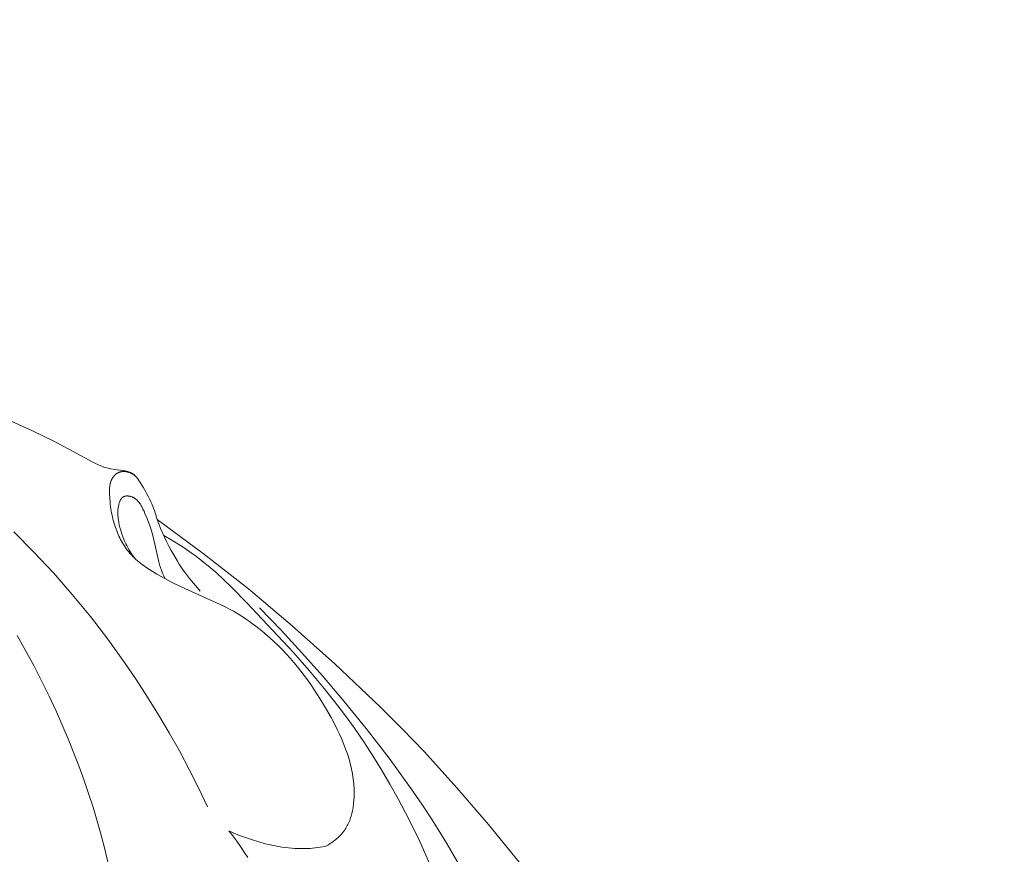
# Model space of a CAD drawing. Units: millimetres. Extents: x 5647 to 12490, y 2397 to 5225.
# Drawn here: x 6862 to 6923, y 4348 to 4400 of the extents above; entities that cross this region are included whole.
import ezdxf
from ezdxf import colors
from ezdxf.entities.mleader import LeaderData, LeaderLine
from ezdxf.math import Vec2, Vec3

# ---------------------------------------------------------------- set-up
doc = ezdxf.new("R2010")
doc.units = ezdxf.units.MM
doc.layers.get('0').update_dxf_attribs({"lineweight": 13})
doc.styles.get("Standard").update_dxf_attribs({"font": 'ARIALNI.TTF'})

# ---------------------------------------------------------------- blocks, each defined once
blk = doc.blocks.new('N.VRS-001-1_635_168')
for points in [[(106.203, -72.519), (107.505, -73.119), (108.792, -73.748), (110.063, -74.407), (111.301, -75.081), (111.498, -75.184), (111.598, -75.232), (111.698, -75.278), (111.8, -75.321), (111.851, -75.341), (111.903, -75.361), (111.992, -75.391), (112.082, -75.419), (112.173, -75.444), (112.265, -75.467), (112.357, -75.487), (112.449, -75.506), (112.635, -75.538), (113.211, -75.617), (113.293, -75.631), (113.333, -75.639), (113.374, -75.647), (113.414, -75.656), (113.453, -75.667), (113.493, -75.678), (113.532, -75.69), (113.571, -75.704), (113.609, -75.718), (113.628, -75.726), (113.646, -75.734), (113.665, -75.743), (113.683, -75.751), (113.701, -75.76), (113.719, -75.77), (113.736, -75.779), (113.754, -75.789), (113.771, -75.799), (113.788, -75.81), (113.805, -75.821), (113.821, -75.832), (113.838, -75.844), (113.854, -75.856), (113.87, -75.868), (113.886, -75.88), (113.901, -75.893), (113.916, -75.906), (113.931, -75.919), (113.946, -75.932), (113.97, -75.955), (113.992, -75.979), (114.015, -76.003), (114.036, -76.028), (114.057, -76.053), (114.078, -76.079), (114.098, -76.105), (114.118, -76.131), (114.156, -76.185), (114.193, -76.241), (114.264, -76.353), (114.449, -76.653), (114.626, -76.956), (114.71, -77.109), (114.792, -77.263), (114.869, -77.42), (114.943, -77.578), (115.001, -77.712), (115.057, -77.847), (115.109, -77.983), (115.159, -78.121), (115.206, -78.26), (115.25, -78.399), (115.292, -78.539), (115.331, -78.68)], [(118.492, -96.748), (117.932, -95.565), (117.345, -94.395), (116.731, -93.238), (116.092, -92.095), (115.427, -90.966), (114.737, -89.851), (114.022, -88.751), (113.282, -87.666), (112.232, -86.209), (111.137, -84.784), (109.997, -83.394), (108.814, -82.042), (107.587, -80.731), (106.317, -79.464)], [(112.252, -100.301), (112.044, -99.413), (111.816, -98.529), (111.57, -97.649), (111.306, -96.774), (111.025, -95.902), (110.727, -95.036), (110.412, -94.174), (109.737, -92.465), (109.003, -90.777), (108.547, -89.798), (108.072, -88.827), (107.577, -87.866), (107.063, -86.916), (106.53, -85.977)], [(125.903, -99.234), (125.98, -99.193), (126.056, -99.151), (126.132, -99.107), (126.207, -99.061), (126.28, -99.013), (126.353, -98.964), (126.425, -98.913), (126.495, -98.861), (126.564, -98.806), (126.631, -98.75), (126.697, -98.693), (126.761, -98.633), (126.823, -98.572), (126.883, -98.51), (126.941, -98.445), (126.997, -98.379), (127.025, -98.344), (127.052, -98.309), (127.105, -98.237), (127.155, -98.163), (127.203, -98.087), (127.248, -98.01), (127.291, -97.931), (127.331, -97.851), (127.37, -97.769), (127.406, -97.687), (127.439, -97.603), (127.471, -97.518), (127.501, -97.431), (127.528, -97.344), (127.553, -97.256), (127.577, -97.167), (127.598, -97.077), (127.618, -96.986), (127.636, -96.895), (127.651, -96.803), (127.666, -96.71), (127.678, -96.618), (127.689, -96.524), (127.705, -96.337), (127.715, -96.148), (127.72, -95.96), (127.718, -95.772), (127.712, -95.584), (127.703, -95.433), (127.691, -95.284), (127.676, -95.135), (127.659, -94.987), (127.638, -94.84), (127.614, -94.693), (127.588, -94.548), (127.559, -94.403), (127.528, -94.259), (127.494, -94.116), (127.418, -93.833), (127.334, -93.552), (127.241, -93.274), (127.141, -92.999), (127.033, -92.727), (126.918, -92.457), (126.798, -92.189), (126.672, -91.924), (126.541, -91.661), (126.267, -91.14), (125.924, -90.53), (125.564, -89.931), (125.184, -89.345), (124.987, -89.057), (124.785, -88.773), (124.579, -88.492), (124.367, -88.216), (124.149, -87.944), (123.927, -87.676), (123.699, -87.413), (123.466, -87.154), (123.227, -86.901), (122.982, -86.652), (122.636, -86.319), (122.278, -85.996), (121.911, -85.685), (121.533, -85.387), (121.34, -85.243), (121.145, -85.103), (120.947, -84.966), (120.747, -84.833), (120.544, -84.704), (120.339, -84.579), (120.132, -84.458), (119.923, -84.342), (119.612, -84.179), (119.298, -84.024), (116.85, -82.924), (116.331, -82.669), (115.818, -82.4), (115.311, -82.114), (115.08, -81.977), (114.852, -81.834), (114.629, -81.685), (114.519, -81.608), (114.411, -81.53), (114.304, -81.449), (114.2, -81.366), (114.098, -81.28), (113.998, -81.193), (113.901, -81.102), (113.806, -81.01), (113.714, -80.914), (113.626, -80.815), (113.551, -80.726), (113.478, -80.635), (113.408, -80.542), (113.34, -80.446), (113.275, -80.349), (113.212, -80.25), (113.152, -80.149), (113.094, -80.047), (113.038, -79.943), (112.985, -79.838), (112.934, -79.732), (112.885, -79.625), (112.839, -79.517), (112.795, -79.408), (112.753, -79.298), (112.713, -79.187), (112.67, -79.059), (112.63, -78.93), (112.592, -78.8), (112.558, -78.67), (112.526, -78.539), (112.497, -78.407), (112.47, -78.275), (112.446, -78.142), (112.425, -78.008), (112.406, -77.874), (112.39, -77.74), (112.376, -77.604), (112.355, -77.332), (112.343, -77.058), (112.341, -76.938), (112.342, -76.818), (112.344, -76.758), (112.348, -76.698), (112.353, -76.639), (112.359, -76.58), (112.364, -76.55), (112.368, -76.521), (112.373, -76.492), (112.379, -76.463), (112.385, -76.434), (112.392, -76.406), (112.4, -76.377), (112.408, -76.349), (112.417, -76.321), (112.427, -76.293), (112.437, -76.265), (112.448, -76.237), (112.46, -76.21), (112.473, -76.183), (112.486, -76.156), (112.5, -76.129), (112.516, -76.101), (112.533, -76.074), (112.551, -76.047), (112.569, -76.021), (112.589, -75.995), (112.609, -75.97), (112.63, -75.945), (112.652, -75.921), (112.674, -75.898), (112.686, -75.887), (112.697, -75.876), (112.709, -75.865), (112.721, -75.854), (112.734, -75.844), (112.746, -75.834), (112.758, -75.824), (112.771, -75.815), (112.784, -75.805), (112.797, -75.797), (112.81, -75.788), (112.824, -75.78), (112.837, -75.772), (112.851, -75.764), (112.863, -75.757), (112.876, -75.75), (112.889, -75.744), (112.902, -75.738), (112.915, -75.732), (112.928, -75.727), (112.942, -75.722), (112.955, -75.717), (112.969, -75.712), (112.982, -75.708), (112.996, -75.704), (113.009, -75.7), (113.023, -75.696), (113.037, -75.693), (113.051, -75.69), (113.065, -75.687), (113.093, -75.682), (113.121, -75.678), (113.149, -75.674), (113.177, -75.672), (113.205, -75.671), (113.233, -75.67), (113.262, -75.67), (113.29, -75.671), (113.31, -75.673), (113.33, -75.674), (113.35, -75.676), (113.369, -75.679), (113.389, -75.682), (113.409, -75.685), (113.428, -75.689), (113.448, -75.693), (113.468, -75.697), (113.487, -75.702), (113.506, -75.707), (113.526, -75.713), (113.545, -75.719), (113.564, -75.725), (113.583, -75.732), (113.602, -75.739), (113.629, -75.75), (113.657, -75.762), (113.684, -75.774), (113.711, -75.787), (113.737, -75.801), (113.763, -75.815), (113.789, -75.831), (113.815, -75.846), (113.84, -75.863), (113.865, -75.879), (113.89, -75.897), (113.914, -75.915), (113.937, -75.933), (113.96, -75.952), (113.983, -75.972), (114.005, -75.992)], [(113.917, -81.118), (113.838, -81.011), (113.762, -80.902), (113.688, -80.791), (113.617, -80.678), (113.549, -80.564), (113.484, -80.447), (113.421, -80.329), (113.362, -80.21), (113.287, -80.046), (113.217, -79.879), (113.153, -79.711), (113.095, -79.54), (113.043, -79.368), (112.996, -79.195), (112.955, -79.021), (112.921, -78.846), (112.899, -78.717), (112.89, -78.651), (112.881, -78.586), (112.874, -78.521), (112.869, -78.455), (112.865, -78.39), (112.863, -78.324), (112.862, -78.257), (112.863, -78.191), (112.867, -78.123), (112.872, -78.056), (112.879, -77.988), (112.889, -77.919), (112.901, -77.85), (112.916, -77.78), (112.926, -77.742), (112.936, -77.703), (112.947, -77.664), (112.959, -77.626), (112.972, -77.588), (112.987, -77.551), (112.994, -77.533), (113.002, -77.515), (113.01, -77.497), (113.019, -77.48), (113.028, -77.463), (113.037, -77.446), (113.046, -77.43), (113.056, -77.414), (113.066, -77.399), (113.077, -77.384), (113.088, -77.37), (113.099, -77.356), (113.105, -77.349), (113.111, -77.342), (113.117, -77.336), (113.123, -77.329), (113.129, -77.323), (113.136, -77.317), (113.142, -77.311), (113.149, -77.305), (113.155, -77.3), (113.162, -77.294), (113.169, -77.289), (113.176, -77.284), (113.183, -77.279), (113.19, -77.274), (113.197, -77.269), (113.205, -77.265), (113.213, -77.26), (113.222, -77.255), (113.231, -77.251), (113.24, -77.247), (113.249, -77.243), (113.258, -77.239), (113.268, -77.235), (113.277, -77.232), (113.287, -77.229), (113.297, -77.226), (113.307, -77.223), (113.317, -77.221), (113.327, -77.219), (113.337, -77.216), (113.347, -77.215), (113.358, -77.213), (113.368, -77.212), (113.379, -77.21), (113.389, -77.209), (113.4, -77.208), (113.411, -77.208), (113.422, -77.207), (113.444, -77.207), (113.466, -77.207), (113.488, -77.208), (113.51, -77.21), (113.533, -77.213), (113.555, -77.216), (113.578, -77.22), (113.6, -77.224), (113.623, -77.229), (113.646, -77.235), (113.668, -77.241), (113.691, -77.248), (113.713, -77.255), (113.735, -77.263), (113.757, -77.271), (113.778, -77.28), (113.8, -77.289), (113.821, -77.299), (113.841, -77.309), (113.862, -77.319), (113.882, -77.33), (113.908, -77.345), (113.933, -77.361), (113.957, -77.378), (113.981, -77.395), (114.004, -77.412), (114.026, -77.43), (114.048, -77.449), (114.069, -77.468), (114.089, -77.488), (114.109, -77.508), (114.129, -77.529), (114.148, -77.55), (114.166, -77.571), (114.184, -77.593), (114.201, -77.615), (114.218, -77.638), (114.235, -77.661), (114.251, -77.684), (114.282, -77.732), (114.312, -77.781), (114.34, -77.83), (114.368, -77.88), (114.394, -77.931), (114.445, -78.034), (114.509, -78.168), (114.571, -78.303), (114.686, -78.576), (114.791, -78.85), (114.888, -79.127), (114.976, -79.406), (115.057, -79.688), (115.13, -79.971), (115.391, -81.163), (115.436, -81.343), (115.486, -81.521), (115.513, -81.61), (115.542, -81.698), (115.573, -81.789), (115.606, -81.879), (115.678, -82.058), (115.755, -82.235), (115.836, -82.41)], [(115.331, -78.68), (118.235, -80.821), (121.07, -83.053), (123.823, -85.369), (126.508, -87.765), (129.372, -90.476), (130.768, -91.869), (132.134, -93.29), (134.186, -95.547), (136.171, -97.865), (138.1, -100.232)], [(115.331, -78.68), (115.44, -78.964), (115.554, -79.246), (115.673, -79.523), (115.798, -79.797), (115.933, -80.08), (116.075, -80.36), (116.224, -80.639), (116.381, -80.918), (116.609, -81.303), (116.729, -81.494), (116.852, -81.684), (116.978, -81.87), (117.107, -82.051), (117.238, -82.227), (117.371, -82.397), (117.875, -82.987), (118.043, -83.191)], [(115.746, -79.686), (116.331, -80.031), (116.905, -80.393), (117.188, -80.581), (117.467, -80.774), (117.742, -80.972), (118.014, -81.175), (118.276, -81.381), (118.535, -81.591), (119.041, -82.026), (119.533, -82.476), (120.015, -82.94), (120.953, -83.896), (123.9, -87.058), (124.887, -88.17), (125.845, -89.307), (126.493, -90.123), (127.122, -90.954), (127.732, -91.801), (128.322, -92.662), (128.892, -93.538), (129.443, -94.426), (129.974, -95.327), (130.485, -96.24), (131.186, -97.572), (131.845, -98.927), (132.461, -100.301)], [(141.701, -119.63), (141.094, -117.197), (140.404, -114.785), (139.633, -112.397), (138.784, -110.033), (138.152, -108.409), (137.482, -106.801), (136.774, -105.208), (136.027, -103.635), (135.239, -102.082), (134.41, -100.552), (133.538, -99.047), (132.623, -97.57), (131.976, -96.583), (131.31, -95.609), (129.926, -93.698), (128.482, -91.83), (126.988, -90.001), (125.728, -88.524), (124.441, -87.071), (123.125, -85.646), (121.778, -84.25)], [(119.844, -98.256), (120.097, -98.58), (120.343, -98.911), (120.58, -99.249), (120.808, -99.592), (121.027, -99.942)], [(119.844, -98.256), (120.025, -98.338), (120.207, -98.417), (120.574, -98.566), (120.947, -98.704), (121.324, -98.831), (121.727, -98.955), (122.134, -99.066), (122.339, -99.116), (122.545, -99.162), (122.751, -99.205), (122.958, -99.243), (123.166, -99.277), (123.374, -99.307), (123.583, -99.331), (123.792, -99.351), (124.001, -99.365), (124.21, -99.374), (124.42, -99.377), (124.629, -99.374), (124.789, -99.368), (124.949, -99.358), (125.109, -99.345), (125.269, -99.329), (125.428, -99.309), (125.587, -99.287), (125.903, -99.234)]]:
    blk.add_lwpolyline(points)

msp = doc.modelspace()

# ---------------------------------------------------------------- block references
msp.add_blockref('N.VRS-001-1_635_168', (6754.856, 4447.448))

# ---------------------------------------------------------------- leaders
at = {"color": 251}
ml = msp.add_multileader_mtext('Standard', dxfattribs=at)
ml.set_content('{\\fArial Narrow|b0|i0|c204|p34;\\C251;N.VRS-002-4R\\P109*91}', color=1)
ml.set_leader_properties(color=251, linetype='ByLayer', lineweight=-1)
ml.build(insert=Vec2(0, 0))
ml.multileader.update_dxf_attribs({"dogleg_length": 30, "arrow_head_size": 36})
ctx = ml.context
ctx.base_point, ctx.char_height, ctx.arrow_head_size, ctx.landing_gap_size, ctx.plane_origin = Vec3(7163.176, 3855.074), 36, 36, 2.25, Vec3(7020.97, 6029.205)
notes = []
notes.append((ctx, [(0, (1, 1, 0), (7129.431, 3855.074), (1, 0), 33.744, [(0, [(6581.112, 4400.179)], 0, [])])]))
ctx.mtext.insert, ctx.mtext.width, ctx.mtext.flow_direction = Vec3(7165.425, 3873.381), 489.21121, 5
for ctx, leaders in notes:
    for number, flags, end, landing, length, lines in leaders:
        leader = LeaderData()
        leader.index, (leader.has_last_leader_line, leader.has_dogleg_vector, leader.attachment_direction) = number, flags
        leader.last_leader_point, leader.dogleg_vector, leader.dogleg_length = Vec3(end), Vec3(landing), length
        for number, points, colour, breaks in lines:
            line = LeaderLine()
            line.index, line.vertices, line.color, line.breaks = number, Vec3.list(points), colors.encode_raw_color(colour), breaks
            leader.lines.append(line)
        ctx.leaders.append(leader)

doc.saveas('drawing.dxf')
